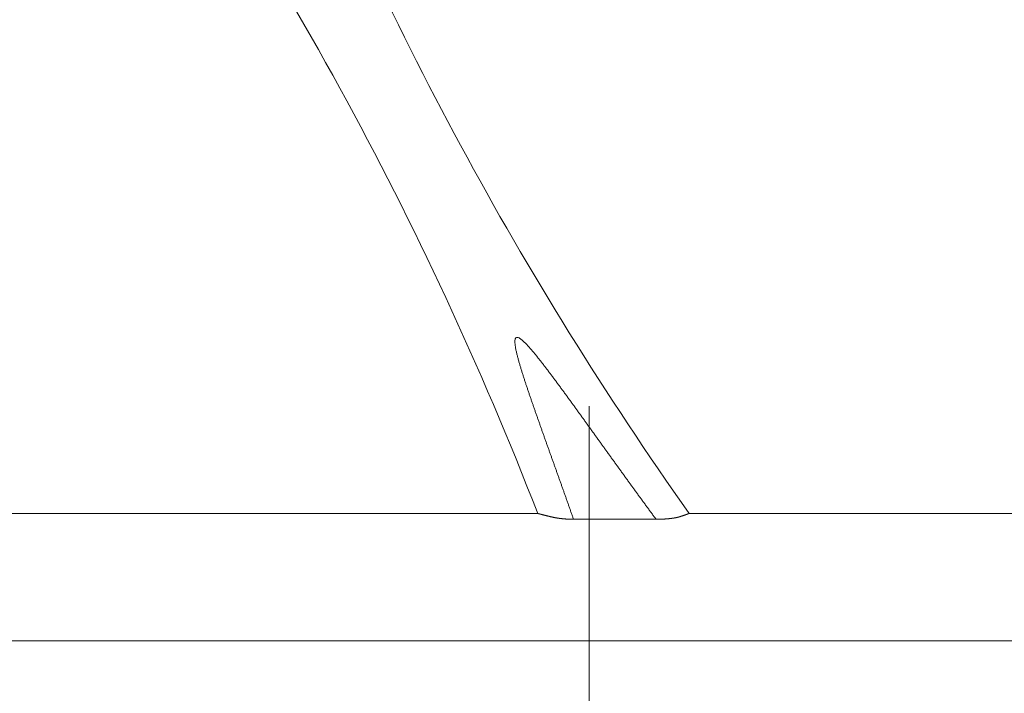
# Model space of a CAD drawing. Units: millimetres. Extents: x -2001 to 1999, y -1385 to 1385.
# Drawn here: x 624 to 686, y 686 to 728 of the extents above; entities that cross this region are included whole.
import ezdxf

# ---------------------------------------------------------------- set-up
doc = ezdxf.new("R2010")
doc.units = ezdxf.units.MM
doc.header["$LTSCALE"] = 10
doc.linetypes.add('JWW_CENTERX2', pattern=[27.093333, 22.013333, -1.693333, 1.693333, -1.693333])
doc.layers.add('中心線', color=7, linetype='Continuous')

msp = doc.modelspace()

# ---------------------------------------------------------------- linework, layer by layer
at = {"color": 4, "linetype": 'Continuous', "lineweight": 15}
for p, q in [((654.839, 708.087), (654.837, 708.032)), ((654.837, 708.032), (654.837, 707.976)), ((654.837, 707.976), (654.84, 707.921)), ((654.847, 708.141), (654.839, 708.087)), ((654.84, 707.921), (654.844, 707.867)), ((654.844, 707.867), (654.85, 707.812)), ((654.862, 708.195), (654.847, 708.141)), ((654.85, 707.812), (654.858, 707.758)), ((654.858, 707.758), (654.866, 707.704)), ((654.89, 708.243), (654.862, 708.195)), ((654.866, 707.704), (654.875, 707.65)), ((654.935, 708.274), (654.89, 708.243)), ((654.99, 708.28), (654.935, 708.274)), ((655.045, 708.267), (654.99, 708.28)), ((655.096, 708.244), (655.045, 708.267)), ((655.144, 708.217), (655.096, 708.244)), ((655.19, 708.186), (655.144, 708.217)), ((655.235, 708.153), (655.19, 708.186)), ((655.279, 708.118), (655.235, 708.153)), ((655.321, 708.082), (655.279, 708.118)), ((655.363, 708.045), (655.321, 708.082)), ((655.403, 708.007), (655.363, 708.045)), ((655.444, 707.969), (655.403, 708.007)), ((655.483, 707.93), (655.444, 707.969)), ((655.522, 707.89), (655.483, 707.93)), ((655.561, 707.85), (655.522, 707.89)), ((655.6, 707.81), (655.561, 707.85)), ((655.638, 707.769), (655.6, 707.81)), ((655.675, 707.728), (655.638, 707.769)), ((655.713, 707.687), (655.675, 707.728)), ((655.75, 707.645), (655.713, 707.687)), ((654.875, 707.65), (654.884, 707.596)), ((654.884, 707.596), (654.895, 707.542)), ((654.895, 707.542), (654.906, 707.488)), ((654.906, 707.488), (654.917, 707.434)), ((654.917, 707.434), (654.929, 707.38)), ((654.929, 707.38), (654.941, 707.327)), ((654.941, 707.327), (654.954, 707.273)), ((654.954, 707.273), (654.967, 707.22)), ((654.967, 707.22), (654.98, 707.167)), ((654.98, 707.167), (654.994, 707.114)), ((654.994, 707.114), (655.007, 707.061)), ((655.007, 707.061), (655.021, 707.008)), ((655.787, 707.604), (655.75, 707.645)), ((655.824, 707.562), (655.787, 707.604)), ((655.86, 707.52), (655.824, 707.562)), ((655.896, 707.477), (655.86, 707.52)), ((655.933, 707.435), (655.896, 707.477)), ((655.969, 707.393), (655.933, 707.435)), ((656.004, 707.35), (655.969, 707.393)), ((656.04, 707.307), (656.004, 707.35)), ((656.076, 707.264), (656.04, 707.307)), ((656.111, 707.221), (656.076, 707.264)), ((656.146, 707.178), (656.111, 707.221)), ((656.181, 707.135), (656.146, 707.178)), ((656.216, 707.092), (656.181, 707.135)), ((656.251, 707.048), (656.216, 707.092)), ((656.286, 707.005), (656.251, 707.048)), ((655.021, 707.008), (655.035, 706.955)), ((655.035, 706.955), (655.05, 706.902)), ((655.05, 706.902), (655.064, 706.849)), ((655.064, 706.849), (655.079, 706.796)), ((655.079, 706.796), (655.094, 706.743)), ((655.094, 706.743), (655.109, 706.69)), ((655.109, 706.69), (655.124, 706.638)), ((655.124, 706.638), (655.14, 706.585)), ((655.14, 706.585), (655.155, 706.533)), ((655.155, 706.533), (655.171, 706.48)), ((655.171, 706.48), (655.186, 706.427)), ((656.321, 706.961), (656.286, 707.005)), ((656.356, 706.918), (656.321, 706.961)), ((656.39, 706.874), (656.356, 706.918)), ((656.425, 706.831), (656.39, 706.874)), ((656.459, 706.787), (656.425, 706.831)), ((656.494, 706.743), (656.459, 706.787)), ((656.528, 706.699), (656.494, 706.743)), ((656.562, 706.655), (656.528, 706.699)), ((656.596, 706.611), (656.562, 706.655)), ((656.63, 706.567), (656.596, 706.611)), ((656.665, 706.523), (656.63, 706.567)), ((656.699, 706.479), (656.665, 706.523)), ((656.732, 706.435), (656.699, 706.479)), ((656.766, 706.391), (656.732, 706.435)), ((655.186, 706.427), (655.202, 706.375)), ((655.202, 706.375), (655.218, 706.323)), ((655.218, 706.323), (655.234, 706.27)), ((655.234, 706.27), (655.25, 706.218)), ((655.25, 706.218), (655.266, 706.165)), ((655.266, 706.165), (655.283, 706.113)), ((655.283, 706.113), (655.299, 706.061)), ((655.299, 706.061), (655.316, 706.008)), ((655.316, 706.008), (655.332, 705.956)), ((655.332, 705.956), (655.349, 705.904)), ((655.349, 705.904), (655.365, 705.851)), ((655.365, 705.851), (655.382, 705.799)), ((656.8, 706.346), (656.766, 706.391)), ((656.834, 706.302), (656.8, 706.346)), ((656.868, 706.258), (656.834, 706.302)), ((656.901, 706.214), (656.868, 706.258)), ((656.935, 706.169), (656.901, 706.214)), ((656.969, 706.125), (656.935, 706.169)), ((657.002, 706.08), (656.969, 706.125)), ((657.036, 706.036), (657.002, 706.08)), ((657.069, 705.991), (657.036, 706.036)), ((657.103, 705.947), (657.069, 705.991)), ((657.136, 705.902), (657.103, 705.947)), ((657.17, 705.858), (657.136, 705.902)), ((657.203, 705.813), (657.17, 705.858)), ((657.236, 705.769), (657.203, 705.813)), ((655.382, 705.799), (655.399, 705.747)), ((655.399, 705.747), (655.416, 705.695)), ((655.416, 705.695), (655.432, 705.643)), ((655.432, 705.643), (655.449, 705.59)), ((655.449, 705.59), (655.466, 705.538)), ((655.466, 705.538), (655.483, 705.486)), ((655.483, 705.486), (655.501, 705.434)), ((655.501, 705.434), (655.518, 705.382)), ((655.518, 705.382), (655.535, 705.33)), ((655.535, 705.33), (655.552, 705.278)), ((655.552, 705.278), (655.57, 705.226)), ((655.57, 705.226), (655.587, 705.174)), ((657.27, 705.724), (657.236, 705.769)), ((657.303, 705.679), (657.27, 705.724)), ((657.336, 705.635), (657.303, 705.679)), ((657.37, 705.59), (657.336, 705.635)), ((657.403, 705.545), (657.37, 705.59)), ((657.436, 705.501), (657.403, 705.545)), ((657.469, 705.456), (657.436, 705.501)), ((657.502, 705.411), (657.469, 705.456)), ((657.535, 705.366), (657.502, 705.411)), ((657.568, 705.322), (657.535, 705.366)), ((657.601, 705.277), (657.568, 705.322)), ((657.634, 705.232), (657.601, 705.277)), ((657.667, 705.187), (657.634, 705.232)), ((655.587, 705.174), (655.604, 705.122)), ((655.604, 705.122), (655.622, 705.07)), ((655.622, 705.07), (655.639, 705.018)), ((655.639, 705.018), (655.657, 704.966)), ((655.657, 704.966), (655.674, 704.914)), ((655.674, 704.914), (655.692, 704.862)), ((655.692, 704.862), (655.71, 704.81)), ((655.71, 704.81), (655.727, 704.758)), ((655.727, 704.758), (655.745, 704.706)), ((655.745, 704.706), (655.763, 704.654)), ((655.763, 704.654), (655.78, 704.602)), ((655.78, 704.602), (655.798, 704.55)), ((657.7, 705.142), (657.667, 705.187)), ((657.733, 705.097), (657.7, 705.142)), ((657.766, 705.052), (657.733, 705.097)), ((657.799, 705.008), (657.766, 705.052)), ((657.832, 704.963), (657.799, 705.008)), ((657.865, 704.918), (657.832, 704.963)), ((657.898, 704.873), (657.865, 704.918)), ((657.931, 704.828), (657.898, 704.873)), ((657.964, 704.783), (657.931, 704.828)), ((657.997, 704.738), (657.964, 704.783)), ((658.03, 704.693), (657.997, 704.738)), ((658.062, 704.648), (658.03, 704.693)), ((658.095, 704.603), (658.062, 704.648)), ((658.128, 704.558), (658.095, 704.603)), ((655.798, 704.55), (655.816, 704.498)), ((655.816, 704.498), (655.834, 704.447)), ((655.834, 704.447), (655.851, 704.395)), ((655.851, 704.395), (655.869, 704.343)), ((655.869, 704.343), (655.887, 704.291)), ((655.887, 704.291), (655.905, 704.239)), ((655.905, 704.239), (655.923, 704.187)), ((655.923, 704.187), (655.941, 704.135)), ((655.941, 704.135), (655.959, 704.084)), ((655.959, 704.084), (655.977, 704.032)), ((655.977, 704.032), (655.995, 703.98)), ((655.995, 703.98), (656.013, 703.928)), ((658.161, 704.513), (658.128, 704.558)), ((658.194, 704.468), (658.161, 704.513)), ((658.226, 704.423), (658.194, 704.468)), ((658.259, 704.378), (658.226, 704.423)), ((658.292, 704.333), (658.259, 704.378)), ((658.325, 704.288), (658.292, 704.333)), ((658.357, 704.243), (658.325, 704.288)), ((658.39, 704.198), (658.357, 704.243)), ((658.423, 704.153), (658.39, 704.198)), ((658.456, 704.108), (658.423, 704.153)), ((658.488, 704.063), (658.456, 704.108)), ((658.521, 704.017), (658.488, 704.063)), ((658.554, 703.972), (658.521, 704.017)), ((658.586, 703.927), (658.554, 703.972)), ((656.013, 703.928), (656.031, 703.876)), ((656.031, 703.876), (656.049, 703.825)), ((656.049, 703.825), (656.067, 703.773)), ((656.067, 703.773), (656.085, 703.721)), ((656.085, 703.721), (656.103, 703.669)), ((656.103, 703.669), (656.121, 703.617)), ((656.121, 703.617), (656.139, 703.566)), ((656.139, 703.566), (656.158, 703.514)), ((656.158, 703.514), (656.176, 703.462)), ((656.176, 703.462), (656.194, 703.41)), ((656.194, 703.41), (656.212, 703.359)), ((656.212, 703.359), (656.23, 703.307)), ((658.619, 703.882), (658.586, 703.927)), ((658.652, 703.837), (658.619, 703.882)), ((658.684, 703.792), (658.652, 703.837)), ((658.717, 703.747), (658.684, 703.792)), ((658.749, 703.702), (658.717, 703.747)), ((658.782, 703.657), (658.749, 703.702)), ((658.815, 703.611), (658.782, 703.657)), ((658.847, 703.566), (658.815, 703.611)), ((658.88, 703.521), (658.847, 703.566)), ((658.912, 703.476), (658.88, 703.521)), ((658.945, 703.431), (658.912, 703.476)), ((658.978, 703.386), (658.945, 703.431)), ((659.01, 703.34), (658.978, 703.386)), ((659.043, 703.295), (659.01, 703.34)), ((656.23, 703.307), (656.249, 703.255)), ((656.249, 703.255), (656.267, 703.203)), ((656.267, 703.203), (656.285, 703.152)), ((656.285, 703.152), (656.303, 703.1)), ((656.303, 703.1), (656.321, 703.048)), ((656.321, 703.048), (656.34, 702.997)), ((656.34, 702.997), (656.358, 702.945)), ((656.358, 702.945), (656.376, 702.893)), ((656.376, 702.893), (656.395, 702.841)), ((656.395, 702.841), (656.413, 702.79)), ((656.413, 702.79), (656.431, 702.738)), ((656.431, 702.738), (656.449, 702.686)), ((659.075, 703.25), (659.043, 703.295)), ((659.108, 703.205), (659.075, 703.25)), ((659.141, 703.16), (659.108, 703.205)), ((659.173, 703.115), (659.141, 703.16)), ((659.206, 703.069), (659.173, 703.115)), ((659.238, 703.024), (659.206, 703.069)), ((659.271, 702.979), (659.238, 703.024)), ((659.303, 702.934), (659.271, 702.979)), ((659.336, 702.889), (659.303, 702.934)), ((659.368, 702.843), (659.336, 702.889)), ((659.401, 702.798), (659.368, 702.843)), ((659.433, 702.753), (659.401, 702.798)), ((659.466, 702.708), (659.433, 702.753)), ((656.449, 702.686), (656.468, 702.635)), ((656.468, 702.635), (656.486, 702.583)), ((656.486, 702.583), (656.504, 702.531)), ((656.504, 702.531), (656.523, 702.479)), ((656.523, 702.479), (656.541, 702.428)), ((656.541, 702.428), (656.559, 702.376)), ((656.559, 702.376), (656.578, 702.324)), ((656.578, 702.324), (656.596, 702.273)), ((656.596, 702.273), (656.615, 702.221)), ((656.615, 702.221), (656.633, 702.169)), ((656.633, 702.169), (656.651, 702.118)), ((656.651, 702.118), (656.67, 702.066)), ((659.498, 702.663), (659.466, 702.708)), ((659.531, 702.617), (659.498, 702.663)), ((659.563, 702.572), (659.531, 702.617)), ((659.596, 702.527), (659.563, 702.572)), ((659.629, 702.482), (659.596, 702.527)), ((659.661, 702.437), (659.629, 702.482)), ((659.694, 702.391), (659.661, 702.437)), ((659.726, 702.346), (659.694, 702.391)), ((659.759, 702.301), (659.726, 702.346)), ((659.791, 702.256), (659.759, 702.301)), ((659.824, 702.211), (659.791, 702.256)), ((659.856, 702.165), (659.824, 702.211)), ((659.889, 702.12), (659.856, 702.165)), ((659.921, 702.075), (659.889, 702.12)), ((656.67, 702.066), (656.688, 702.014)), ((656.688, 702.014), (656.707, 701.963)), ((656.707, 701.963), (656.725, 701.911)), ((656.725, 701.911), (656.743, 701.859)), ((656.743, 701.859), (656.762, 701.808)), ((656.762, 701.808), (656.78, 701.756)), ((656.78, 701.756), (656.799, 701.704)), ((656.799, 701.704), (656.817, 701.653)), ((656.817, 701.653), (656.835, 701.601)), ((656.835, 701.601), (656.854, 701.549)), ((656.854, 701.549), (656.872, 701.498)), ((656.872, 701.498), (656.891, 701.446)), ((659.954, 702.03), (659.921, 702.075)), ((659.986, 701.985), (659.954, 702.03)), ((660.019, 701.939), (659.986, 701.985)), ((660.051, 701.894), (660.019, 701.939)), ((660.084, 701.849), (660.051, 701.894)), ((660.116, 701.804), (660.084, 701.849)), ((660.149, 701.759), (660.116, 701.804)), ((660.182, 701.713), (660.149, 701.759)), ((660.214, 701.668), (660.182, 701.713)), ((660.247, 701.623), (660.214, 701.668)), ((660.279, 701.578), (660.247, 701.623)), ((660.312, 701.533), (660.279, 701.578)), ((660.344, 701.487), (660.312, 701.533)), ((660.377, 701.442), (660.344, 701.487)), ((656.891, 701.446), (656.909, 701.394)), ((656.909, 701.394), (656.928, 701.343)), ((656.928, 701.343), (656.946, 701.291)), ((656.946, 701.291), (656.965, 701.239)), ((656.965, 701.239), (656.983, 701.188)), ((656.983, 701.188), (657.001, 701.136)), ((657.001, 701.136), (657.02, 701.084)), ((657.02, 701.084), (657.038, 701.033)), ((657.038, 701.033), (657.057, 700.981)), ((657.057, 700.981), (657.075, 700.93)), ((657.075, 700.93), (657.094, 700.878)), ((657.094, 700.878), (657.112, 700.826)), ((660.409, 701.397), (660.377, 701.442)), ((660.442, 701.352), (660.409, 701.397)), ((660.474, 701.307), (660.442, 701.352)), ((660.507, 701.262), (660.474, 701.307)), ((660.54, 701.216), (660.507, 701.262)), ((660.572, 701.171), (660.54, 701.216)), ((660.605, 701.126), (660.572, 701.171)), ((660.637, 701.081), (660.605, 701.126)), ((660.67, 701.036), (660.637, 701.081)), ((660.702, 700.99), (660.67, 701.036)), ((660.735, 700.945), (660.702, 700.99)), ((660.768, 700.9), (660.735, 700.945)), ((660.8, 700.855), (660.768, 700.9)), ((657.112, 700.826), (657.131, 700.775)), ((657.131, 700.775), (657.149, 700.723)), ((657.149, 700.723), (657.168, 700.671)), ((657.168, 700.671), (657.186, 700.62)), ((657.186, 700.62), (657.204, 700.568)), ((657.204, 700.568), (657.223, 700.516)), ((657.223, 700.516), (657.241, 700.465)), ((657.241, 700.465), (657.26, 700.413)), ((657.26, 700.413), (657.278, 700.361)), ((657.278, 700.361), (657.297, 700.31)), ((657.297, 700.31), (657.315, 700.258)), ((657.315, 700.258), (657.334, 700.206)), ((660.833, 700.81), (660.8, 700.855)), ((660.865, 700.765), (660.833, 700.81)), ((660.898, 700.719), (660.865, 700.765)), ((660.93, 700.674), (660.898, 700.719)), ((660.963, 700.629), (660.93, 700.674)), ((660.996, 700.584), (660.963, 700.629)), ((661.028, 700.539), (660.996, 700.584)), ((661.061, 700.494), (661.028, 700.539)), ((661.093, 700.449), (661.061, 700.494)), ((661.126, 700.403), (661.093, 700.449)), ((661.159, 700.358), (661.126, 700.403)), ((661.191, 700.313), (661.159, 700.358)), ((661.224, 700.268), (661.191, 700.313)), ((661.256, 700.223), (661.224, 700.268)), ((657.334, 700.206), (657.352, 700.155)), ((657.352, 700.155), (657.371, 700.103)), ((657.371, 700.103), (657.389, 700.051)), ((657.389, 700.051), (657.408, 700)), ((657.408, 700), (657.426, 699.948)), ((657.426, 699.948), (657.444, 699.896)), ((657.444, 699.896), (657.463, 699.845)), ((657.463, 699.845), (657.481, 699.793)), ((657.481, 699.793), (657.5, 699.742)), ((657.5, 699.742), (657.518, 699.69)), ((657.518, 699.69), (657.537, 699.638)), ((657.537, 699.638), (657.555, 699.587)), ((661.289, 700.178), (661.256, 700.223)), ((661.322, 700.133), (661.289, 700.178)), ((661.354, 700.087), (661.322, 700.133)), ((661.387, 700.042), (661.354, 700.087)), ((661.419, 699.997), (661.387, 700.042)), ((661.452, 699.952), (661.419, 699.997)), ((661.485, 699.907), (661.452, 699.952)), ((661.517, 699.862), (661.485, 699.907)), ((661.55, 699.817), (661.517, 699.862)), ((661.583, 699.772), (661.55, 699.817)), ((661.615, 699.726), (661.583, 699.772)), ((661.648, 699.681), (661.615, 699.726)), ((661.681, 699.636), (661.648, 699.681)), ((661.713, 699.591), (661.681, 699.636)), ((657.555, 699.587), (657.573, 699.535)), ((657.573, 699.535), (657.592, 699.483)), ((657.592, 699.483), (657.61, 699.432)), ((657.61, 699.432), (657.629, 699.38)), ((657.629, 699.38), (657.647, 699.328)), ((657.647, 699.328), (657.666, 699.277)), ((657.666, 699.277), (657.684, 699.225)), ((657.684, 699.225), (657.702, 699.173)), ((657.702, 699.173), (657.721, 699.122)), ((657.721, 699.122), (657.739, 699.07)), ((657.739, 699.07), (657.758, 699.018)), ((657.758, 699.018), (657.776, 698.967)), ((661.746, 699.546), (661.713, 699.591)), ((661.779, 699.501), (661.746, 699.546)), ((661.811, 699.456), (661.779, 699.501)), ((661.844, 699.411), (661.811, 699.456)), ((661.877, 699.366), (661.844, 699.411)), ((661.909, 699.321), (661.877, 699.366)), ((661.942, 699.275), (661.909, 699.321)), ((661.975, 699.23), (661.942, 699.275)), ((662.007, 699.185), (661.975, 699.23)), ((662.04, 699.14), (662.007, 699.185)), ((662.073, 699.095), (662.04, 699.14)), ((662.106, 699.05), (662.073, 699.095)), ((662.138, 699.005), (662.106, 699.05)), ((662.171, 698.96), (662.138, 699.005)), ((657.776, 698.967), (657.794, 698.915)), ((657.794, 698.915), (657.813, 698.863)), ((657.813, 698.863), (657.831, 698.812)), ((657.831, 698.812), (657.85, 698.76)), ((657.85, 698.76), (657.868, 698.708)), ((657.868, 698.708), (657.886, 698.656)), ((657.886, 698.656), (657.905, 698.605)), ((657.905, 698.605), (657.923, 698.553)), ((657.923, 698.553), (657.941, 698.501)), ((657.941, 698.501), (657.96, 698.45)), ((657.96, 698.45), (657.978, 698.398)), ((657.978, 698.398), (657.996, 698.346)), ((662.204, 698.915), (662.171, 698.96)), ((662.236, 698.87), (662.204, 698.915)), ((662.269, 698.825), (662.236, 698.87)), ((662.302, 698.78), (662.269, 698.825)), ((662.335, 698.735), (662.302, 698.78)), ((662.367, 698.69), (662.335, 698.735)), ((662.4, 698.645), (662.367, 698.69)), ((662.433, 698.6), (662.4, 698.645)), ((662.466, 698.555), (662.433, 698.6)), ((662.498, 698.51), (662.466, 698.555)), ((662.531, 698.465), (662.498, 698.51)), ((662.564, 698.419), (662.531, 698.465)), ((662.597, 698.374), (662.564, 698.419)), ((657.996, 698.346), (658.015, 698.295)), ((658.015, 698.295), (658.033, 698.243)), ((658.033, 698.243), (658.052, 698.191)), ((658.052, 698.191), (658.07, 698.14)), ((658.07, 698.14), (658.088, 698.088)), ((658.088, 698.088), (658.107, 698.036)), ((658.107, 698.036), (658.125, 697.985)), ((658.125, 697.985), (658.143, 697.933)), ((658.143, 697.933), (658.161, 697.881)), ((658.161, 697.881), (658.18, 697.829)), ((658.18, 697.829), (658.198, 697.778)), ((658.198, 697.778), (658.216, 697.726)), ((662.63, 698.329), (662.597, 698.374)), ((662.662, 698.284), (662.63, 698.329)), ((662.695, 698.239), (662.662, 698.284)), ((662.728, 698.194), (662.695, 698.239)), ((662.761, 698.149), (662.728, 698.194)), ((662.794, 698.104), (662.761, 698.149)), ((662.826, 698.06), (662.794, 698.104)), ((662.859, 698.015), (662.826, 698.06)), ((662.892, 697.97), (662.859, 698.015)), ((662.925, 697.925), (662.892, 697.97)), ((662.958, 697.88), (662.925, 697.925)), ((662.991, 697.835), (662.958, 697.88)), ((663.024, 697.79), (662.991, 697.835)), ((663.056, 697.745), (663.024, 697.79)), ((658.216, 697.726), (658.235, 697.674)), ((658.235, 697.674), (658.253, 697.623)), ((658.253, 697.623), (658.271, 697.571)), ((658.271, 697.571), (658.29, 697.519)), ((658.29, 697.519), (658.308, 697.467)), ((658.308, 697.467), (658.326, 697.416)), ((658.326, 697.416), (658.344, 697.364)), ((658.344, 697.364), (658.363, 697.312)), ((658.363, 697.312), (658.381, 697.261)), ((658.381, 697.261), (658.399, 697.209)), ((658.399, 697.209), (658.417, 697.157)), ((658.417, 697.157), (658.436, 697.105)), ((663.089, 697.7), (663.056, 697.745)), ((663.122, 697.655), (663.089, 697.7)), ((663.155, 697.61), (663.122, 697.655)), ((663.188, 697.565), (663.155, 697.61)), ((663.221, 697.52), (663.188, 697.565)), ((663.254, 697.475), (663.221, 697.52)), ((663.287, 697.43), (663.254, 697.475)), ((663.32, 697.385), (663.287, 697.43)), ((663.353, 697.34), (663.32, 697.385)), ((663.385, 697.295), (663.353, 697.34)), ((663.418, 697.251), (663.385, 697.295)), ((663.451, 697.206), (663.418, 697.251)), ((663.484, 697.161), (663.451, 697.206)), ((663.517, 697.116), (663.484, 697.161)), ((658.436, 697.105), (658.454, 697.054)), ((658.454, 697.054), (658.472, 697.002)), ((658.472, 697.002), (658.49, 696.95)), ((658.49, 696.95), (658.508, 696.898)), ((658.508, 696.898), (658.527, 696.847)), ((658.527, 696.847), (658.527, 696.847)), ((663.55, 697.071), (663.517, 697.116)), ((663.583, 697.026), (663.55, 697.071)), ((663.616, 696.981), (663.583, 697.026)), ((663.649, 696.936), (663.616, 696.981)), ((663.682, 696.892), (663.649, 696.936)), ((663.715, 696.847), (663.682, 696.892))]:
    msp.add_line(p, q, dxfattribs=at)
at = {"color": 4, "linetype": 'Continuous', "lineweight": 5}
for p, q in [((593.371, 697.215), (656.272, 697.215)), ((656.27, 697.215), (656.269, 697.215)), ((656.269, 697.215), (656.269, 697.215)), ((656.271, 697.215), (656.27, 697.215)), ((656.27, 697.215), (656.27, 697.215)), ((656.272, 697.215), (656.271, 697.215)), ((656.273, 697.214), (656.272, 697.215)), ((656.274, 697.214), (656.273, 697.214)), ((656.276, 697.213), (656.274, 697.214)), ((656.278, 697.213), (656.276, 697.213)), ((656.28, 697.212), (656.278, 697.213)), ((656.282, 697.212), (656.28, 697.212)), ((656.284, 697.211), (656.282, 697.212)), ((656.287, 697.211), (656.284, 697.211)), ((656.29, 697.21), (656.287, 697.211)), ((656.293, 697.209), (656.29, 697.21)), ((656.296, 697.208), (656.293, 697.209)), ((656.299, 697.207), (656.296, 697.208)), ((656.303, 697.206), (656.299, 697.207)), ((656.307, 697.205), (656.303, 697.206)), ((656.311, 697.204), (656.307, 697.205)), ((656.315, 697.203), (656.311, 697.204)), ((656.319, 697.202), (656.315, 697.203)), ((656.324, 697.201), (656.319, 697.202)), ((656.329, 697.2), (656.324, 697.201)), ((656.334, 697.198), (656.329, 697.2)), ((656.339, 697.197), (656.334, 697.198)), ((656.344, 697.195), (656.339, 697.197)), ((656.35, 697.194), (656.344, 697.195)), ((656.356, 697.192), (656.35, 697.194)), ((656.362, 697.191), (656.356, 697.192)), ((656.368, 697.189), (656.362, 697.191)), ((656.374, 697.188), (656.368, 697.189)), ((656.381, 697.186), (656.374, 697.188)), ((656.388, 697.184), (656.381, 697.186)), ((656.395, 697.182), (656.388, 697.184)), ((656.402, 697.18), (656.395, 697.182)), ((656.409, 697.178), (656.402, 697.18)), ((656.417, 697.176), (656.409, 697.178)), ((656.424, 697.174), (656.417, 697.176)), ((656.432, 697.172), (656.424, 697.174)), ((656.44, 697.17), (656.432, 697.172)), ((656.449, 697.168), (656.44, 697.17)), ((656.457, 697.166), (656.449, 697.168)), ((656.466, 697.164), (656.457, 697.166)), ((656.474, 697.161), (656.466, 697.164)), ((656.483, 697.159), (656.474, 697.161)), ((656.493, 697.157), (656.483, 697.159)), ((656.502, 697.154), (656.493, 697.157)), ((656.511, 697.152), (656.502, 697.154)), ((656.521, 697.149), (656.511, 697.152)), ((656.531, 697.147), (656.521, 697.149)), ((656.541, 697.144), (656.531, 697.147)), ((656.551, 697.142), (656.541, 697.144)), ((656.561, 697.139), (656.551, 697.142)), ((665.595, 697.141), (665.586, 697.137)), ((665.604, 697.144), (665.595, 697.141)), ((665.612, 697.147), (665.604, 697.144)), ((665.621, 697.15), (665.612, 697.147)), ((665.629, 697.153), (665.621, 697.15)), ((665.636, 697.155), (665.629, 697.153)), ((665.644, 697.158), (665.636, 697.155)), ((665.652, 697.161), (665.644, 697.158)), ((665.659, 697.163), (665.652, 697.161)), ((665.666, 697.166), (665.659, 697.163)), ((665.673, 697.169), (665.666, 697.166)), ((665.68, 697.171), (665.673, 697.169)), ((665.686, 697.173), (665.68, 697.171)), ((665.693, 697.176), (665.686, 697.173)), ((665.699, 697.178), (665.693, 697.176)), ((665.705, 697.18), (665.699, 697.178)), ((665.711, 697.182), (665.705, 697.18)), ((665.716, 697.184), (665.711, 697.182)), ((665.722, 697.186), (665.716, 697.184)), ((665.727, 697.188), (665.722, 697.186)), ((665.732, 697.19), (665.727, 697.188)), ((665.737, 697.192), (665.732, 697.19)), ((665.742, 697.194), (665.737, 697.192)), ((665.746, 697.195), (665.742, 697.194)), ((665.751, 697.197), (665.746, 697.195)), ((665.755, 697.198), (665.751, 697.197)), ((665.759, 697.2), (665.755, 697.198)), ((665.763, 697.201), (665.759, 697.2)), ((665.766, 697.203), (665.763, 697.201)), ((665.77, 697.204), (665.766, 697.203)), ((665.773, 697.205), (665.77, 697.204)), ((665.776, 697.206), (665.773, 697.205)), ((665.779, 697.207), (665.776, 697.206)), ((665.781, 697.208), (665.779, 697.207)), ((665.784, 697.209), (665.781, 697.208)), ((665.786, 697.21), (665.784, 697.209)), ((665.788, 697.211), (665.786, 697.21)), ((665.79, 697.212), (665.788, 697.211)), ((665.792, 697.212), (665.79, 697.212)), ((665.794, 697.213), (665.792, 697.212)), ((665.795, 697.213), (665.794, 697.213)), ((665.796, 697.214), (665.795, 697.213)), ((665.797, 697.214), (665.796, 697.214)), ((665.798, 697.215), (665.797, 697.214)), ((665.799, 697.215), (665.798, 697.215)), ((665.8, 697.215), (665.799, 697.215)), ((665.799, 697.215), (665.799, 697.215)), ((665.799, 697.215), (665.799, 697.215)), ((665.8, 697.215), (885.503, 697.215)), ((656.571, 697.137), (656.561, 697.139)), ((656.582, 697.134), (656.571, 697.137)), ((656.593, 697.131), (656.582, 697.134)), ((656.604, 697.128), (656.593, 697.131)), ((656.615, 697.125), (656.604, 697.128)), ((656.626, 697.123), (656.615, 697.125)), ((656.637, 697.12), (656.626, 697.123)), ((656.649, 697.117), (656.637, 697.12)), ((656.66, 697.114), (656.649, 697.117)), ((656.672, 697.111), (656.66, 697.114)), ((656.684, 697.108), (656.672, 697.111)), ((656.696, 697.105), (656.684, 697.108)), ((656.709, 697.102), (656.696, 697.105)), ((656.721, 697.099), (656.709, 697.102)), ((656.734, 697.095), (656.721, 697.099)), ((656.747, 697.092), (656.734, 697.095)), ((656.759, 697.089), (656.747, 697.092)), ((656.773, 697.086), (656.759, 697.089)), ((656.786, 697.083), (656.773, 697.086)), ((656.799, 697.079), (656.786, 697.083)), ((656.813, 697.076), (656.799, 697.079)), ((656.826, 697.073), (656.813, 697.076)), ((656.84, 697.069), (656.826, 697.073)), ((656.854, 697.066), (656.84, 697.069)), ((656.868, 697.062), (656.854, 697.066)), ((656.882, 697.059), (656.868, 697.062)), ((656.897, 697.055), (656.882, 697.059)), ((656.911, 697.052), (656.897, 697.055)), ((656.926, 697.048), (656.911, 697.052)), ((656.941, 697.045), (656.926, 697.048)), ((656.956, 697.041), (656.941, 697.045)), ((656.971, 697.037), (656.956, 697.041)), ((656.986, 697.034), (656.971, 697.037)), ((657.001, 697.03), (656.986, 697.034)), ((657.016, 697.026), (657.001, 697.03)), ((657.032, 697.023), (657.016, 697.026)), ((657.048, 697.019), (657.032, 697.023)), ((657.063, 697.015), (657.048, 697.019)), ((657.079, 697.011), (657.063, 697.015)), ((657.095, 697.008), (657.079, 697.011)), ((657.111, 697.004), (657.095, 697.008)), ((657.128, 697), (657.111, 697.004)), ((657.144, 696.996), (657.128, 697)), ((657.16, 696.992), (657.144, 696.996)), ((657.177, 696.988), (657.16, 696.992)), ((657.193, 696.985), (657.177, 696.988)), ((657.203, 696.982), (657.193, 696.985)), ((657.213, 696.98), (657.203, 696.982)), ((657.223, 696.978), (657.213, 696.98)), ((657.233, 696.975), (657.223, 696.978)), ((657.243, 696.973), (657.233, 696.975)), ((657.254, 696.971), (657.243, 696.973)), ((657.264, 696.969), (657.254, 696.971)), ((657.275, 696.967), (657.264, 696.969)), ((657.285, 696.964), (657.275, 696.967)), ((657.296, 696.962), (657.285, 696.964)), ((657.307, 696.96), (657.296, 696.962)), ((657.318, 696.958), (657.307, 696.96)), ((657.329, 696.956), (657.318, 696.958)), ((657.34, 696.953), (657.329, 696.956)), ((657.351, 696.951), (657.34, 696.953)), ((657.362, 696.949), (657.351, 696.951)), ((657.374, 696.947), (657.362, 696.949)), ((657.385, 696.945), (657.374, 696.947)), ((657.397, 696.943), (657.385, 696.945)), ((657.408, 696.941), (657.397, 696.943)), ((657.42, 696.939), (657.408, 696.941)), ((657.432, 696.937), (657.42, 696.939)), ((657.444, 696.935), (657.432, 696.937)), ((657.456, 696.933), (657.444, 696.935)), ((657.468, 696.931), (657.456, 696.933)), ((657.48, 696.929), (657.468, 696.931)), ((657.492, 696.927), (657.48, 696.929)), ((657.505, 696.925), (657.492, 696.927)), ((657.517, 696.923), (657.505, 696.925)), ((657.529, 696.921), (657.517, 696.923)), ((657.542, 696.919), (657.529, 696.921)), ((657.554, 696.917), (657.542, 696.919)), ((657.567, 696.915), (657.554, 696.917)), ((657.58, 696.913), (657.567, 696.915)), ((657.592, 696.911), (657.58, 696.913)), ((657.605, 696.91), (657.592, 696.911)), ((657.618, 696.908), (657.605, 696.91)), ((657.631, 696.906), (657.618, 696.908)), ((657.644, 696.904), (657.631, 696.906)), ((657.657, 696.903), (657.644, 696.904)), ((657.67, 696.901), (657.657, 696.903)), ((657.683, 696.899), (657.67, 696.901)), ((657.697, 696.898), (657.683, 696.899)), ((657.71, 696.896), (657.697, 696.898)), ((657.723, 696.894), (657.71, 696.896)), ((657.737, 696.893), (657.723, 696.894)), ((657.75, 696.891), (657.737, 696.893)), ((657.764, 696.89), (657.75, 696.891)), ((657.777, 696.888), (657.764, 696.89)), ((657.791, 696.887), (657.777, 696.888)), ((657.805, 696.885), (657.791, 696.887)), ((657.819, 696.884), (657.805, 696.885)), ((657.832, 696.882), (657.819, 696.884)), ((657.846, 696.881), (657.832, 696.882)), ((657.86, 696.879), (657.846, 696.881)), ((657.875, 696.878), (657.86, 696.879)), ((657.889, 696.877), (657.875, 696.878)), ((657.903, 696.875), (657.889, 696.877)), ((657.917, 696.874), (657.903, 696.875)), ((657.931, 696.873), (657.917, 696.874)), ((657.946, 696.872), (657.931, 696.873)), ((657.96, 696.87), (657.946, 696.872)), ((657.975, 696.869), (657.96, 696.87)), ((657.989, 696.868), (657.975, 696.869)), ((658.003, 696.867), (657.989, 696.868)), ((658.018, 696.866), (658.003, 696.867)), ((658.033, 696.865), (658.018, 696.866)), ((658.047, 696.864), (658.033, 696.865)), ((658.062, 696.863), (658.047, 696.864)), ((658.077, 696.862), (658.062, 696.863)), ((658.091, 696.861), (658.077, 696.862)), ((658.106, 696.86), (658.091, 696.861)), ((658.121, 696.859), (658.106, 696.86)), ((658.135, 696.858), (658.121, 696.859)), ((658.15, 696.857), (658.135, 696.858)), ((658.165, 696.856), (658.15, 696.857)), ((658.18, 696.856), (658.165, 696.856)), ((658.195, 696.855), (658.18, 696.856)), ((658.209, 696.854), (658.195, 696.855)), ((658.224, 696.853), (658.209, 696.854)), ((658.239, 696.853), (658.224, 696.853)), ((658.254, 696.852), (658.239, 696.853)), ((658.269, 696.852), (658.254, 696.852)), ((658.284, 696.851), (658.269, 696.852)), ((658.299, 696.851), (658.284, 696.851)), ((658.314, 696.85), (658.299, 696.851)), ((658.329, 696.85), (658.314, 696.85)), ((658.344, 696.849), (658.329, 696.85)), ((658.359, 696.849), (658.344, 696.849)), ((658.374, 696.848), (658.359, 696.849)), ((658.389, 696.848), (658.374, 696.848)), ((658.405, 696.848), (658.389, 696.848)), ((658.42, 696.848), (658.405, 696.848)), ((658.435, 696.847), (658.42, 696.848)), ((658.45, 696.847), (658.435, 696.847)), ((658.465, 696.847), (658.45, 696.847)), ((658.481, 696.847), (658.465, 696.847)), ((658.496, 696.847), (658.481, 696.847)), ((658.511, 696.847), (658.496, 696.847)), ((658.527, 696.847), (658.511, 696.847)), ((658.527, 696.847), (663.715, 696.847)), ((663.733, 696.847), (663.715, 696.847)), ((663.751, 696.847), (663.733, 696.847)), ((663.768, 696.847), (663.751, 696.847)), ((663.786, 696.847), (663.768, 696.847)), ((663.804, 696.847), (663.786, 696.847)), ((663.822, 696.847), (663.804, 696.847)), ((663.839, 696.848), (663.822, 696.847)), ((663.857, 696.848), (663.839, 696.848)), ((663.875, 696.848), (663.857, 696.848)), ((663.893, 696.848), (663.875, 696.848)), ((663.91, 696.849), (663.893, 696.848)), ((663.928, 696.849), (663.91, 696.849)), ((663.945, 696.85), (663.928, 696.849)), ((663.963, 696.85), (663.945, 696.85)), ((663.981, 696.851), (663.963, 696.85)), ((663.998, 696.851), (663.981, 696.851)), ((664.016, 696.852), (663.998, 696.851)), ((664.033, 696.852), (664.016, 696.852)), ((664.051, 696.853), (664.033, 696.852)), ((664.068, 696.854), (664.051, 696.853)), ((664.086, 696.854), (664.068, 696.854)), ((664.103, 696.855), (664.086, 696.854)), ((664.12, 696.856), (664.103, 696.855)), ((664.138, 696.857), (664.12, 696.856)), ((664.155, 696.858), (664.138, 696.857)), ((664.172, 696.859), (664.155, 696.858)), ((664.189, 696.86), (664.172, 696.859)), ((664.206, 696.86), (664.189, 696.86)), ((664.223, 696.862), (664.206, 696.86)), ((664.241, 696.863), (664.223, 696.862)), ((664.258, 696.864), (664.241, 696.863)), ((664.275, 696.865), (664.258, 696.864)), ((664.292, 696.866), (664.275, 696.865)), ((664.308, 696.867), (664.292, 696.866)), ((664.325, 696.868), (664.308, 696.867)), ((664.342, 696.87), (664.325, 696.868)), ((664.359, 696.871), (664.342, 696.87)), ((664.376, 696.872), (664.359, 696.871)), ((664.392, 696.874), (664.376, 696.872)), ((664.409, 696.875), (664.392, 696.874)), ((664.426, 696.876), (664.409, 696.875)), ((664.442, 696.878), (664.426, 696.876)), ((664.458, 696.879), (664.442, 696.878)), ((664.475, 696.881), (664.458, 696.879)), ((664.491, 696.883), (664.475, 696.881)), ((664.507, 696.884), (664.491, 696.883)), ((664.524, 696.886), (664.507, 696.884)), ((664.54, 696.887), (664.524, 696.886)), ((664.556, 696.889), (664.54, 696.887)), ((664.572, 696.891), (664.556, 696.889)), ((664.587, 696.893), (664.572, 696.891)), ((664.603, 696.895), (664.587, 696.893)), ((664.619, 696.896), (664.603, 696.895)), ((664.634, 696.898), (664.619, 696.896)), ((664.65, 696.9), (664.634, 696.898)), ((664.665, 696.902), (664.65, 696.9)), ((664.681, 696.904), (664.665, 696.902)), ((664.696, 696.906), (664.681, 696.904)), ((664.711, 696.908), (664.696, 696.906)), ((664.726, 696.91), (664.711, 696.908)), ((664.741, 696.912), (664.726, 696.91)), ((664.756, 696.914), (664.741, 696.912)), ((664.77, 696.917), (664.756, 696.914)), ((664.785, 696.919), (664.77, 696.917)), ((664.799, 696.921), (664.785, 696.919)), ((664.814, 696.923), (664.799, 696.921)), ((664.828, 696.925), (664.814, 696.923)), ((664.842, 696.928), (664.828, 696.925)), ((664.856, 696.93), (664.842, 696.928)), ((664.87, 696.932), (664.856, 696.93)), ((664.883, 696.935), (664.87, 696.932)), ((664.897, 696.937), (664.883, 696.935)), ((664.91, 696.94), (664.897, 696.937)), ((664.924, 696.942), (664.91, 696.94)), ((664.937, 696.944), (664.924, 696.942)), ((664.95, 696.947), (664.937, 696.944)), ((664.963, 696.949), (664.95, 696.947)), ((664.976, 696.952), (664.963, 696.949)), ((664.988, 696.954), (664.976, 696.952)), ((665.001, 696.957), (664.988, 696.954)), ((665.013, 696.96), (665.001, 696.957)), ((665.025, 696.962), (665.013, 696.96)), ((665.037, 696.965), (665.025, 696.962)), ((665.048, 696.967), (665.037, 696.965)), ((665.06, 696.97), (665.048, 696.967)), ((665.071, 696.973), (665.06, 696.97)), ((665.083, 696.975), (665.071, 696.973)), ((665.094, 696.978), (665.083, 696.975)), ((665.104, 696.981), (665.094, 696.978)), ((665.115, 696.983), (665.104, 696.981)), ((665.126, 696.986), (665.115, 696.983)), ((665.136, 696.989), (665.126, 696.986)), ((665.146, 696.992), (665.136, 696.989)), ((665.156, 696.994), (665.146, 696.992)), ((665.166, 696.997), (665.156, 696.994)), ((665.175, 697), (665.166, 696.997)), ((665.185, 697.003), (665.175, 697)), ((665.194, 697.005), (665.185, 697.003)), ((665.203, 697.008), (665.194, 697.005)), ((665.212, 697.011), (665.203, 697.008)), ((665.226, 697.016), (665.212, 697.011)), ((665.212, 697.011), (665.212, 697.011)), ((665.241, 697.02), (665.226, 697.016)), ((665.255, 697.025), (665.241, 697.02)), ((665.268, 697.029), (665.255, 697.025)), ((665.282, 697.034), (665.268, 697.029)), ((665.296, 697.038), (665.282, 697.034)), ((665.309, 697.043), (665.296, 697.038)), ((665.322, 697.047), (665.309, 697.043)), ((665.335, 697.051), (665.322, 697.047)), ((665.348, 697.055), (665.335, 697.051)), ((665.36, 697.06), (665.348, 697.055)), ((665.373, 697.064), (665.36, 697.06)), ((665.385, 697.068), (665.373, 697.064)), ((665.397, 697.072), (665.385, 697.068)), ((665.409, 697.076), (665.397, 697.072)), ((665.421, 697.08), (665.409, 697.076)), ((665.433, 697.084), (665.421, 697.08)), ((665.444, 697.088), (665.433, 697.084)), ((665.455, 697.092), (665.444, 697.088)), ((665.467, 697.096), (665.455, 697.092)), ((665.478, 697.099), (665.467, 697.096)), ((665.488, 697.103), (665.478, 697.099)), ((665.499, 697.107), (665.488, 697.103)), ((665.509, 697.11), (665.499, 697.107)), ((665.52, 697.114), (665.509, 697.11)), ((665.53, 697.117), (665.52, 697.114)), ((665.54, 697.121), (665.53, 697.117)), ((665.549, 697.124), (665.54, 697.121)), ((665.559, 697.128), (665.549, 697.124)), ((665.568, 697.131), (665.559, 697.128)), ((665.577, 697.134), (665.568, 697.131)), ((665.586, 697.137), (665.577, 697.134))]:
    msp.add_line(p, q, dxfattribs=at)
at = {"color": 1, "linetype": 'Continuous', "lineweight": 5}
msp.add_line((639.455, 697.215), (636.755, 697.215), dxfattribs=at)
at = {"color": 4, "linetype": 'Continuous', "lineweight": 5}
for centre, start, end in [((446.505, 615.835), 21.20396, 36.23436), ((849.359, 827.338), 201.44856, 215.3326)]:
    msp.add_arc(centre, 225, start, end, dxfattribs=at)
at = {"layer": '中心線', "color": 1, "linetype": 'JWW_CENTERX2', "lineweight": 9}
for p, q in [((659.502, 676.215), (659.502, 703.966)), ((570.502, 689.215), (885.503, 689.215))]:
    msp.add_line(p, q, dxfattribs=at)

doc.saveas('drawing.dxf')
